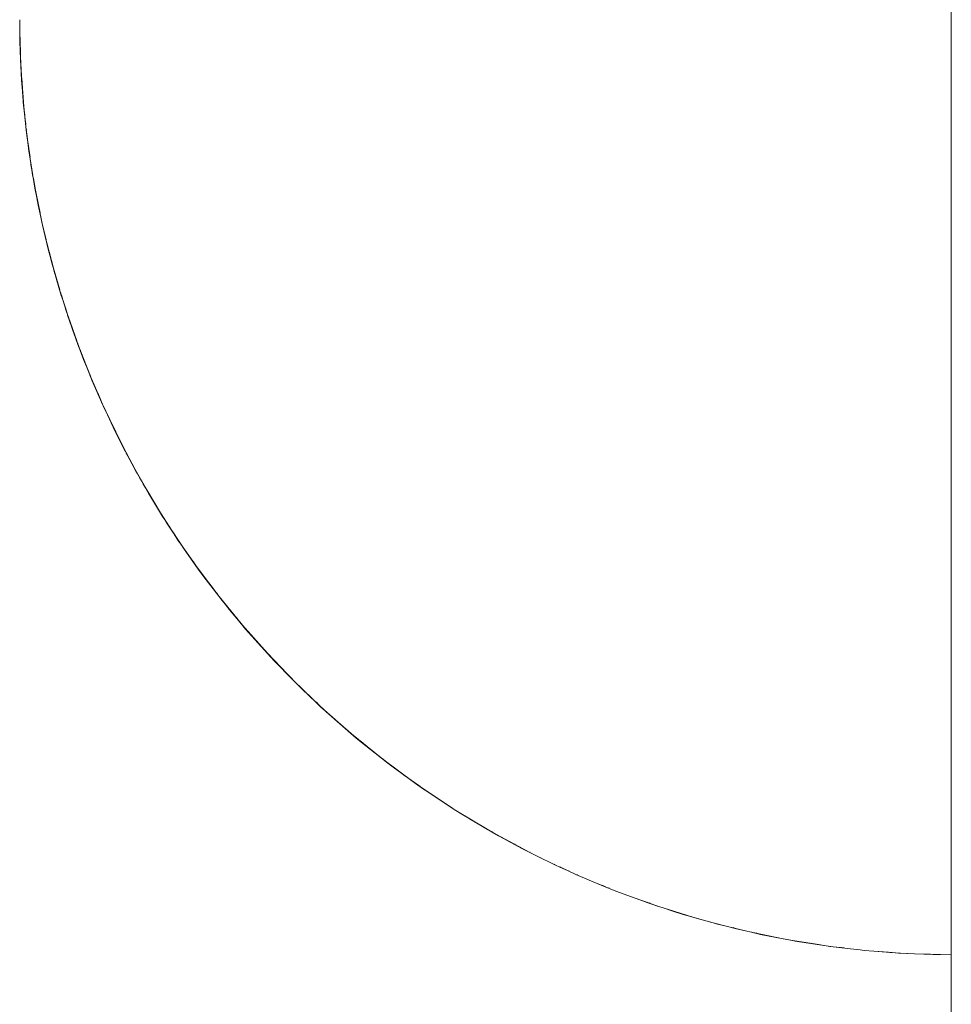
# Paper-space layout 'Sht-3' of a CAD drawing. Units: millimetres. Extents: x -3134 to 4102, y -3321 to 3602.
# Drawn here: x -1620 to -1607, y 642 to 656 of the extents above; entities that cross this region are included whole.
import ezdxf

# ---------------------------------------------------------------- set-up
doc = ezdxf.new("R2010")
doc.units = ezdxf.units.MM
for name, color, linetype, lineweight in [('EF-Enclosure-Barrier Standard-Steel', 7, 'Continuous', 5), ('Equipment-2D', 7, 'Continuous', 5), ('Working-None', 7, 'Continuous', 5)]:
    doc.layers.add(name, color=color, linetype=linetype, lineweight=lineweight)

# ---------------------------------------------------------------- blocks, each defined once
blk = doc.blocks.new('Group')
at = {"layer": 'EF-Enclosure-Barrier Standard-Steel', "color": 7, "linetype": 'Continuous', "lineweight": 5, "transparency": 33554687}
for p, q in [((-1606.976, 263.605), (-1606.976, 1153.605)), ((-1606.976, 1153.605), (-1606.976, 263.605)), ((-1620.42, 655.866), (-1620.42, 655.918)), ((-1620.42, 655.918), (-1620.42, 655.909)), ((-1620.42, 655.915), (-1620.42, 655.918)), ((-1620.42, 655.915), (-1620.42, 655.861)), ((-1620.42, 655.906), (-1620.42, 655.915)), ((-1620.42, 655.812), (-1620.42, 655.866)), ((-1620.42, 655.861), (-1620.42, 655.807)), ((-1620.419, 655.758), (-1620.42, 655.812)), ((-1620.42, 655.807), (-1620.418, 655.699)), ((-1620.418, 655.703), (-1620.419, 655.758)), ((-1620.417, 655.767), (-1620.416, 655.717)), ((-1620.417, 655.767), (-1620.413, 655.574)), ((-1620.418, 655.665), (-1620.418, 655.703)), ((-1620.418, 655.699), (-1620.416, 655.591)), ((-1620.415, 655.562), (-1620.418, 655.665)), ((-1620.416, 655.716), (-1620.413, 655.577)), ((-1620.416, 655.591), (-1620.413, 655.482)), ((-1620.412, 655.459), (-1620.415, 655.562)), ((-1620.413, 655.586), (-1620.41, 655.454)), ((-1620.413, 655.482), (-1620.409, 655.373)), ((-1620.413, 655.482), (-1620.407, 655.329)), ((-1620.408, 655.356), (-1620.412, 655.459)), ((-1620.411, 655.493), (-1620.408, 655.356)), ((-1620.411, 655.491), (-1620.411, 655.484)), ((-1620.41, 655.45), (-1620.408, 655.356)), ((-1620.407, 655.329), (-1620.409, 655.414)), ((-1620.409, 655.373), (-1620.407, 655.329)), ((-1620.408, 655.356), (-1620.407, 655.329)), ((-1620.407, 655.329), (-1620.384, 654.954)), ((-1620.404, 655.263), (-1620.407, 655.329)), ((-1620.407, 655.329), (-1620.404, 655.252)), ((-1620.404, 655.263), (-1620.398, 655.153)), ((-1620.376, 654.83), (-1620.404, 655.263)), ((-1620.404, 655.252), (-1620.398, 655.148)), ((-1620.398, 655.153), (-1620.397, 655.125)), ((-1620.398, 655.148), (-1620.392, 655.043)), ((-1620.397, 655.125), (-1620.389, 655.008)), ((-1620.392, 655.043), (-1620.384, 654.937)), ((-1620.391, 655.074), (-1620.376, 654.856)), ((-1620.389, 655.008), (-1620.381, 654.89)), ((-1620.384, 654.937), (-1620.376, 654.83)), ((-1620.381, 654.91), (-1620.376, 654.83)), ((-1620.381, 654.89), (-1620.377, 654.842)), ((-1620.381, 654.89), (-1620.378, 654.853)), ((-1620.378, 654.853), (-1620.376, 654.834)), ((-1620.378, 654.853), (-1620.377, 654.846)), ((-1620.377, 654.841), (-1620.369, 654.741)), ((-1620.369, 654.741), (-1620.376, 654.834)), ((-1620.376, 654.83), (-1620.369, 654.741)), ((-1620.369, 654.741), (-1620.374, 654.816)), ((-1620.369, 654.741), (-1620.367, 654.721)), ((-1620.369, 654.741), (-1620.367, 654.721)), ((-1620.368, 654.741), (-1620.36, 654.663)), ((-1620.368, 654.74), (-1620.368, 654.729)), ((-1620.368, 654.729), (-1620.358, 654.641)), ((-1620.368, 654.729), (-1620.355, 654.6)), ((-1620.367, 654.721), (-1620.357, 654.612)), ((-1620.357, 654.612), (-1620.347, 654.512)), ((-1620.356, 654.622), (-1620.339, 654.47)), ((-1620.355, 654.6), (-1620.342, 654.465)), ((-1620.354, 654.604), (-1620.352, 654.581)), ((-1620.352, 654.584), (-1620.334, 654.418)), ((-1620.347, 654.512), (-1620.332, 654.378)), ((-1620.342, 654.465), (-1620.326, 654.324)), ((-1620.338, 654.457), (-1620.333, 654.406)), ((-1620.332, 654.378), (-1620.317, 654.256)), ((-1620.327, 654.347), (-1620.316, 654.243)), ((-1620.316, 654.243), (-1620.326, 654.341)), ((-1620.326, 654.324), (-1620.318, 654.261)), ((-1620.326, 654.324), (-1620.317, 654.254)), ((-1620.324, 654.335), (-1620.323, 654.329)), ((-1620.317, 654.26), (-1620.304, 654.156)), ((-1620.317, 654.255), (-1620.316, 654.243)), ((-1620.317, 654.254), (-1620.307, 654.175)), ((-1620.316, 654.243), (-1620.304, 654.156)), ((-1620.304, 654.156), (-1620.313, 654.232)), ((-1620.307, 654.175), (-1620.304, 654.156)), ((-1620.304, 654.156), (-1620.307, 654.175)), ((-1620.304, 654.156), (-1620.3, 654.119)), ((-1620.298, 654.105), (-1620.304, 654.156)), ((-1620.304, 654.156), (-1620.298, 654.105)), ((-1620.304, 654.153), (-1620.27, 653.932)), ((-1620.303, 654.145), (-1620.286, 654.018)), ((-1620.3, 654.119), (-1620.298, 654.105)), ((-1620.298, 654.105), (-1620.28, 653.982)), ((-1620.286, 654.018), (-1620.231, 653.674)), ((-1620.286, 654.018), (-1620.261, 653.85)), ((-1620.28, 653.98), (-1620.278, 653.966)), ((-1620.278, 653.966), (-1620.259, 653.842)), ((-1620.261, 653.85), (-1620.233, 653.677)), ((-1620.259, 653.838), (-1620.257, 653.824)), ((-1620.257, 653.824), (-1620.236, 653.699)), ((-1620.248, 653.785), (-1620.246, 653.774)), ((-1620.238, 653.723), (-1620.234, 653.698)), ((-1620.237, 653.711), (-1620.234, 653.696)), ((-1620.235, 653.694), (-1620.233, 653.679)), ((-1620.233, 653.679), (-1620.222, 653.613)), ((-1620.233, 653.677), (-1620.23, 653.659)), ((-1620.231, 653.674), (-1620.231, 653.673)), ((-1620.23, 653.659), (-1620.223, 653.624)), ((-1620.222, 653.613), (-1620.229, 653.66)), ((-1620.227, 653.651), (-1620.215, 653.574)), ((-1620.227, 653.65), (-1620.222, 653.613)), ((-1620.215, 653.574), (-1620.223, 653.621)), ((-1620.222, 653.613), (-1620.215, 653.574)), ((-1620.215, 653.574), (-1620.195, 653.464)), ((-1620.127, 653.131), (-1620.215, 653.574)), ((-1620.215, 653.574), (-1620.19, 653.439)), ((-1620.195, 653.464), (-1620.187, 653.421)), ((-1620.106, 653.022), (-1620.195, 653.464)), ((-1620.19, 653.439), (-1620.187, 653.42)), ((-1620.187, 653.421), (-1620.147, 653.218)), ((-1620.187, 653.42), (-1620.152, 653.244)), ((-1620.152, 653.244), (-1620.148, 653.224)), ((-1620.148, 653.224), (-1620.111, 653.045)), ((-1620.147, 653.218), (-1620.143, 653.197)), ((-1620.146, 653.212), (-1620.095, 652.974)), ((-1620.146, 653.212), (-1620.1, 652.996)), ((-1620.143, 653.197), (-1620.111, 653.05)), ((-1620.12, 653.096), (-1620.12, 653.095)), ((-1620.118, 653.086), (-1620.118, 653.083)), ((-1620.114, 653.066), (-1620.106, 653.022)), ((-1620.111, 653.045), (-1620.106, 653.022)), ((-1620.11, 653.047), (-1620.1, 652.996)), ((-1620.1, 652.996), (-1620.11, 653.042)), ((-1620.106, 653.022), (-1620.1, 652.996)), ((-1620.1, 652.996), (-1620.064, 652.84)), ((-1620.1, 652.996), (-1620.023, 652.671)), ((-1620.095, 652.974), (-1620.09, 652.951)), ((-1620.09, 652.951), (-1620.007, 652.605)), ((-1620.09, 652.951), (-1620.032, 652.705)), ((-1620.068, 652.862), (-1620.038, 652.742)), ((-1620.064, 652.84), (-1620.059, 652.816)), ((-1620.059, 652.816), (-1620.014, 652.631)), ((-1620.032, 652.705), (-1620.03, 652.698)), ((-1620.032, 652.705), (-1620.026, 652.68)), ((-1620.03, 652.697), (-1619.955, 652.406)), ((-1620.026, 652.68), (-1620.015, 652.638)), ((-1620.007, 652.605), (-1620.015, 652.639)), ((-1619.96, 652.424), (-1620.014, 652.642)), ((-1620.014, 652.634), (-1619.96, 652.424)), ((-1620.014, 652.631), (-1620.007, 652.605)), ((-1620.014, 652.631), (-1619.958, 652.416)), ((-1620.007, 652.605), (-1619.971, 652.466)), ((-1619.965, 652.443), (-1619.96, 652.424)), ((-1619.96, 652.424), (-1619.922, 652.295)), ((-1619.958, 652.416), (-1619.951, 652.389)), ((-1619.955, 652.406), (-1619.953, 652.398)), ((-1619.948, 652.379), (-1619.955, 652.406)), ((-1619.955, 652.406), (-1619.953, 652.398)), ((-1619.951, 652.389), (-1619.896, 652.195)), ((-1619.948, 652.379), (-1619.843, 652.016)), ((-1619.911, 652.251), (-1619.948, 652.379)), ((-1619.929, 652.314), (-1619.902, 652.218)), ((-1619.929, 652.313), (-1619.893, 652.185)), ((-1619.897, 652.206), (-1619.859, 652.076)), ((-1619.896, 652.195), (-1619.888, 652.167)), ((-1619.888, 652.167), (-1619.829, 651.968)), ((-1619.885, 652.16), (-1619.86, 652.072)), ((-1619.86, 652.072), (-1619.869, 652.101)), ((-1619.86, 652.072), (-1619.857, 652.062)), ((-1619.86, 652.072), (-1619.852, 652.043)), ((-1619.858, 652.063), (-1619.86, 652.072)), ((-1619.859, 652.075), (-1619.854, 652.056)), ((-1619.852, 652.043), (-1619.829, 651.97)), ((-1619.84, 652.007), (-1619.84, 652.006)), ((-1619.831, 651.982), (-1619.827, 651.968)), ((-1619.829, 651.968), (-1619.82, 651.938)), ((-1619.828, 651.966), (-1619.795, 651.859)), ((-1619.824, 651.953), (-1619.82, 651.938)), ((-1619.82, 651.938), (-1619.824, 651.951)), ((-1619.82, 651.938), (-1619.795, 651.859)), ((-1619.795, 651.859), (-1619.813, 651.922)), ((-1619.812, 651.916), (-1619.784, 651.829)), ((-1619.811, 651.914), (-1619.79, 651.848)), ((-1619.795, 651.859), (-1619.755, 651.735)), ((-1619.794, 651.859), (-1619.742, 651.695)), ((-1619.738, 651.684), (-1619.794, 651.859)), ((-1619.752, 651.727), (-1619.78, 651.815)), ((-1619.755, 651.735), (-1619.745, 651.703)), ((-1619.742, 651.695), (-1619.752, 651.727)), ((-1619.745, 651.703), (-1619.707, 651.589)), ((-1619.742, 651.695), (-1619.732, 651.663)), ((-1619.732, 651.663), (-1619.713, 651.608)), ((-1619.707, 651.589), (-1619.732, 651.663)), ((-1619.728, 651.654), (-1619.58, 651.231)), ((-1619.72, 651.63), (-1619.604, 651.301)), ((-1619.718, 651.621), (-1619.597, 651.281)), ((-1619.614, 651.33), (-1619.718, 651.621)), ((-1619.714, 651.61), (-1619.707, 651.589)), ((-1619.707, 651.589), (-1619.622, 651.352)), ((-1619.697, 651.56), (-1619.664, 651.465)), ((-1619.664, 651.465), (-1619.653, 651.432)), ((-1619.653, 651.432), (-1619.605, 651.301)), ((-1619.605, 651.301), (-1619.569, 651.201)), ((-1619.554, 651.16), (-1619.605, 651.301)), ((-1619.605, 651.301), (-1619.582, 651.236)), ((-1619.604, 651.301), (-1619.591, 651.263)), ((-1619.582, 651.236), (-1619.569, 651.201)), ((-1619.58, 651.231), (-1619.567, 651.196)), ((-1619.58, 651.231), (-1619.408, 650.792)), ((-1619.578, 651.227), (-1619.567, 651.196)), ((-1619.567, 651.196), (-1619.577, 651.225)), ((-1619.569, 651.201), (-1619.554, 651.16)), ((-1619.569, 651.201), (-1619.566, 651.194)), ((-1619.569, 651.201), (-1619.564, 651.186)), ((-1619.567, 651.196), (-1619.467, 650.942)), ((-1619.554, 651.16), (-1619.567, 651.196)), ((-1619.567, 651.196), (-1619.429, 650.844)), ((-1619.562, 651.183), (-1619.554, 651.16)), ((-1619.554, 651.16), (-1619.457, 650.916)), ((-1619.546, 651.14), (-1619.497, 651.014)), ((-1619.497, 651.014), (-1619.495, 651.007)), ((-1619.495, 651.007), (-1619.497, 651.014)), ((-1619.497, 651.014), (-1619.483, 650.977)), ((-1619.483, 650.977), (-1619.405, 650.785)), ((-1619.408, 650.792), (-1619.393, 650.754)), ((-1619.408, 650.792), (-1619.211, 650.336)), ((-1619.406, 650.788), (-1619.393, 650.754)), ((-1619.393, 650.754), (-1619.405, 650.786)), ((-1619.393, 650.754), (-1619.377, 650.715)), ((-1619.377, 650.715), (-1619.219, 650.353)), ((-1619.375, 650.711), (-1619.359, 650.673)), ((-1619.359, 650.673), (-1619.225, 650.369)), ((-1619.359, 650.673), (-1619.234, 650.386)), ((-1619.294, 650.529), (-1619.238, 650.401)), ((-1619.255, 650.438), (-1619.243, 650.412)), ((-1619.234, 650.386), (-1619.216, 650.345)), ((-1619.229, 650.377), (-1618.964, 649.824)), ((-1619.216, 650.345), (-1619.199, 650.309)), ((-1619.211, 650.336), (-1619.193, 650.295)), ((-1619.003, 649.906), (-1619.211, 650.336)), ((-1619.211, 650.336), (-1618.942, 649.779)), ((-1619.21, 650.334), (-1619.193, 650.295)), ((-1619.193, 650.295), (-1619.208, 650.329)), ((-1619.193, 650.295), (-1619.174, 650.253)), ((-1619.187, 650.283), (-1619.154, 650.213)), ((-1619.174, 650.253), (-1619.187, 650.282)), ((-1619.174, 650.253), (-1619.185, 650.279)), ((-1619.154, 650.213), (-1619.174, 650.253)), ((-1619.154, 650.213), (-1619.071, 650.036)), ((-1619.154, 650.213), (-1618.966, 649.827)), ((-1619.071, 650.036), (-1619.064, 650.023)), ((-1619.05, 649.993), (-1619.071, 650.036)), ((-1619.071, 650.036), (-1619.064, 650.023)), ((-1619.053, 650.007), (-1618.978, 649.854)), ((-1618.897, 649.69), (-1619.05, 649.993)), ((-1618.964, 649.824), (-1618.942, 649.779)), ((-1618.952, 649.801), (-1618.952, 649.8)), ((-1618.942, 649.779), (-1618.92, 649.734)), ((-1618.942, 649.779), (-1618.772, 649.456)), ((-1618.938, 649.771), (-1618.92, 649.734)), ((-1618.92, 649.734), (-1618.936, 649.767)), ((-1618.926, 649.749), (-1618.925, 649.746)), ((-1618.92, 649.734), (-1618.897, 649.69)), ((-1618.908, 649.712), (-1618.897, 649.69)), ((-1618.897, 649.69), (-1618.895, 649.684)), ((-1618.895, 649.684), (-1618.747, 649.41)), ((-1618.885, 649.666), (-1618.882, 649.66)), ((-1618.882, 649.66), (-1618.874, 649.646)), ((-1618.858, 649.615), (-1618.882, 649.66)), ((-1618.882, 649.66), (-1618.874, 649.646)), ((-1618.858, 649.615), (-1618.722, 649.363)), ((-1618.822, 649.55), (-1618.8, 649.51)), ((-1618.821, 649.549), (-1618.801, 649.511)), ((-1618.811, 649.53), (-1618.795, 649.501)), ((-1618.797, 649.504), (-1618.78, 649.472)), ((-1618.786, 649.483), (-1618.782, 649.476)), ((-1618.747, 649.41), (-1618.772, 649.456)), ((-1618.772, 649.456), (-1618.587, 649.129)), ((-1618.771, 649.455), (-1618.747, 649.41)), ((-1618.747, 649.41), (-1618.722, 649.363)), ((-1618.722, 649.363), (-1618.738, 649.393)), ((-1618.722, 649.363), (-1618.61, 649.169)), ((-1618.689, 649.307), (-1618.664, 649.26)), ((-1618.685, 649.3), (-1618.664, 649.26)), ((-1618.664, 649.26), (-1618.683, 649.295)), ((-1618.664, 649.26), (-1618.655, 649.244)), ((-1618.654, 649.244), (-1618.664, 649.26)), ((-1618.664, 649.26), (-1618.637, 649.213)), ((-1618.637, 649.216), (-1618.61, 649.169)), ((-1618.637, 649.213), (-1618.611, 649.168)), ((-1618.61, 649.169), (-1618.637, 649.213)), ((-1618.619, 649.184), (-1618.603, 649.157)), ((-1618.619, 649.184), (-1618.603, 649.157)), ((-1618.61, 649.169), (-1618.611, 649.168)), ((-1618.611, 649.168), (-1618.532, 649.032)), ((-1618.611, 649.168), (-1618.561, 649.085)), ((-1618.61, 649.169), (-1618.588, 649.13)), ((-1618.56, 649.08), (-1618.61, 649.169)), ((-1618.599, 649.15), (-1618.594, 649.14)), ((-1618.587, 649.129), (-1618.56, 649.08)), ((-1618.587, 649.129), (-1618.388, 648.797)), ((-1618.587, 649.127), (-1618.56, 649.08)), ((-1618.56, 649.08), (-1618.532, 649.032)), ((-1618.532, 649.032), (-1618.552, 649.066)), ((-1618.532, 649.032), (-1618.358, 648.747)), ((-1618.462, 648.921), (-1618.417, 648.847)), ((-1618.447, 648.893), (-1618.413, 648.835)), ((-1618.413, 648.835), (-1618.442, 648.885)), ((-1618.441, 648.883), (-1618.413, 648.835)), ((-1618.413, 648.835), (-1618.402, 648.819)), ((-1618.382, 648.786), (-1618.413, 648.835)), ((-1618.413, 648.835), (-1618.402, 648.819)), ((-1618.358, 648.747), (-1618.388, 648.797)), ((-1618.388, 648.797), (-1618.126, 648.392)), ((-1618.387, 648.796), (-1618.358, 648.747)), ((-1618.326, 648.697), (-1618.382, 648.786)), ((-1618.358, 648.747), (-1618.326, 648.697)), ((-1618.344, 648.727), (-1618.326, 648.697)), ((-1618.326, 648.697), (-1618.305, 648.665)), ((-1618.305, 648.665), (-1618.092, 648.34)), ((-1618.304, 648.666), (-1618.255, 648.59)), ((-1618.211, 648.523), (-1618.126, 648.39)), ((-1618.19, 648.489), (-1618.126, 648.39)), ((-1618.183, 648.481), (-1618.15, 648.43)), ((-1618.126, 648.39), (-1618.16, 648.442)), ((-1618.092, 648.34), (-1618.126, 648.392)), ((-1618.126, 648.392), (-1617.856, 648.005)), ((-1618.126, 648.39), (-1618.114, 648.373)), ((-1618.092, 648.339), (-1618.126, 648.39)), ((-1618.126, 648.39), (-1618.114, 648.373)), ((-1618.122, 648.387), (-1618.092, 648.34)), ((-1618.092, 648.34), (-1618.057, 648.288)), ((-1618.092, 648.339), (-1618.057, 648.288)), ((-1618.078, 648.319), (-1618.076, 648.317)), ((-1618.057, 648.288), (-1617.977, 648.176)), ((-1617.977, 648.176), (-1617.818, 647.951)), ((-1617.924, 648.103), (-1617.908, 648.08)), ((-1617.914, 648.089), (-1617.881, 648.042)), ((-1617.877, 648.036), (-1617.867, 648.021)), ((-1617.818, 647.951), (-1617.856, 648.005)), ((-1617.856, 648.005), (-1617.542, 647.589)), ((-1617.853, 648.001), (-1617.818, 647.951)), ((-1617.818, 647.951), (-1617.779, 647.898)), ((-1617.81, 647.941), (-1617.81, 647.94)), ((-1617.763, 647.876), (-1617.802, 647.929)), ((-1617.795, 647.921), (-1617.795, 647.92)), ((-1617.779, 647.898), (-1617.763, 647.876)), ((-1617.779, 647.898), (-1617.628, 647.701)), ((-1617.763, 647.876), (-1617.771, 647.887)), ((-1617.628, 647.701), (-1617.763, 647.876)), ((-1617.761, 647.876), (-1617.754, 647.866)), ((-1617.759, 647.873), (-1617.75, 647.862)), ((-1617.628, 647.701), (-1617.5, 647.533)), ((-1617.602, 647.669), (-1617.59, 647.655)), ((-1617.596, 647.662), (-1617.588, 647.652)), ((-1617.588, 647.651), (-1617.578, 647.638)), ((-1617.575, 647.635), (-1617.575, 647.634)), ((-1617.571, 647.629), (-1617.57, 647.629)), ((-1617.5, 647.533), (-1617.542, 647.589)), ((-1617.542, 647.589), (-1617.206, 647.177)), ((-1617.538, 647.584), (-1617.5, 647.533)), ((-1617.5, 647.533), (-1617.457, 647.478)), ((-1617.457, 647.478), (-1617.366, 647.367)), ((-1617.454, 647.478), (-1617.454, 647.477)), ((-1617.411, 647.422), (-1617.366, 647.367)), ((-1617.366, 647.367), (-1617.26, 647.242)), ((-1617.26, 647.242), (-1617.159, 647.12)), ((-1617.252, 647.235), (-1617.251, 647.234)), ((-1617.248, 647.229), (-1617.236, 647.215)), ((-1617.247, 647.228), (-1617.234, 647.213)), ((-1617.159, 647.12), (-1617.206, 647.177)), ((-1617.206, 647.177), (-1616.846, 646.771)), ((-1617.202, 647.172), (-1617.159, 647.12)), ((-1617.159, 647.12), (-1616.871, 646.799)), ((-1617.111, 647.064), (-1617.159, 647.12)), ((-1617.159, 647.12), (-1616.794, 646.713)), ((-1616.942, 646.873), (-1617.111, 647.064)), ((-1616.993, 646.931), (-1616.992, 646.93)), ((-1616.992, 646.93), (-1616.993, 646.931)), ((-1616.993, 646.931), (-1616.992, 646.93)), ((-1616.992, 646.93), (-1616.991, 646.929)), ((-1616.942, 646.873), (-1616.992, 646.93)), ((-1616.992, 646.93), (-1616.991, 646.929)), ((-1616.942, 646.873), (-1616.871, 646.799)), ((-1616.872, 646.799), (-1616.942, 646.873)), ((-1616.913, 646.845), (-1616.909, 646.841)), ((-1616.912, 646.844), (-1616.909, 646.84)), ((-1616.888, 646.819), (-1616.884, 646.814)), ((-1616.887, 646.818), (-1616.884, 646.814)), ((-1616.872, 646.799), (-1616.84, 646.764)), ((-1616.871, 646.799), (-1616.872, 646.799)), ((-1616.871, 646.799), (-1616.853, 646.779)), ((-1616.858, 646.784), (-1616.855, 646.782)), ((-1616.856, 646.782), (-1616.854, 646.781)), ((-1616.794, 646.713), (-1616.846, 646.771)), ((-1616.846, 646.771), (-1616.464, 646.373)), ((-1616.842, 646.767), (-1616.794, 646.713)), ((-1616.794, 646.713), (-1616.485, 646.395)), ((-1616.742, 646.656), (-1616.794, 646.713)), ((-1616.794, 646.713), (-1616.407, 646.314)), ((-1616.742, 646.656), (-1616.49, 646.397)), ((-1616.562, 646.471), (-1616.547, 646.454)), ((-1616.547, 646.454), (-1616.56, 646.469)), ((-1616.559, 646.468), (-1616.547, 646.454)), ((-1616.547, 646.454), (-1616.54, 646.448)), ((-1616.49, 646.397), (-1616.547, 646.454)), ((-1616.547, 646.454), (-1616.54, 646.448)), ((-1616.49, 646.397), (-1616.465, 646.373)), ((-1616.477, 646.387), (-1616.473, 646.382)), ((-1616.477, 646.387), (-1616.473, 646.383)), ((-1616.465, 646.373), (-1616.349, 646.256)), ((-1616.464, 646.374), (-1616.459, 646.368)), ((-1616.407, 646.314), (-1616.464, 646.373)), ((-1616.464, 646.373), (-1616.058, 645.984)), ((-1616.46, 646.369), (-1616.407, 646.314)), ((-1616.407, 646.314), (-1616.084, 646.009)), ((-1616.349, 646.256), (-1616.407, 646.314)), ((-1616.407, 646.314), (-1615.996, 645.925)), ((-1616.349, 646.256), (-1616.04, 645.965)), ((-1616.145, 646.066), (-1616.124, 646.046)), ((-1616.072, 645.994), (-1616.133, 646.054)), ((-1616.133, 646.054), (-1616.072, 645.994)), ((-1616.117, 646.038), (-1616.072, 645.994)), ((-1616.072, 645.994), (-1616.052, 645.977)), ((-1616.009, 645.936), (-1616.072, 645.994)), ((-1616.072, 645.994), (-1616.053, 645.978)), ((-1615.996, 645.925), (-1616.058, 645.984)), ((-1616.058, 645.984), (-1615.63, 645.607)), ((-1616.055, 645.981), (-1615.996, 645.925)), ((-1615.932, 645.867), (-1616.009, 645.936)), ((-1615.996, 645.925), (-1615.654, 645.628)), ((-1615.932, 645.867), (-1615.996, 645.925)), ((-1615.996, 645.925), (-1615.562, 645.547)), ((-1615.676, 645.647), (-1615.932, 645.867)), ((-1615.666, 645.639), (-1615.647, 645.623)), ((-1615.645, 645.62), (-1615.577, 645.56)), ((-1615.562, 645.547), (-1615.63, 645.607)), ((-1615.63, 645.607), (-1615.179, 645.243)), ((-1615.627, 645.605), (-1615.562, 645.547)), ((-1615.577, 645.56), (-1615.569, 645.553)), ((-1615.508, 645.502), (-1615.577, 645.56)), ((-1615.577, 645.56), (-1615.569, 645.554)), ((-1615.562, 645.547), (-1615.197, 645.257)), ((-1615.493, 645.489), (-1615.562, 645.547)), ((-1615.562, 645.547), (-1615.105, 645.184)), ((-1615.518, 645.511), (-1615.508, 645.502)), ((-1615.508, 645.502), (-1615.493, 645.489)), ((-1615.493, 645.489), (-1615.222, 645.276)), ((-1615.319, 645.353), (-1615.137, 645.209)), ((-1615.258, 645.305), (-1615.13, 645.202)), ((-1615.105, 645.184), (-1615.179, 645.243)), ((-1615.179, 645.243), (-1614.706, 644.893)), ((-1615.177, 645.241), (-1615.105, 645.184)), ((-1615.13, 645.202), (-1615.116, 645.192)), ((-1615.055, 645.144), (-1615.13, 645.202)), ((-1615.13, 645.202), (-1615.116, 645.192)), ((-1615.105, 645.184), (-1614.713, 644.898)), ((-1615.031, 645.126), (-1615.105, 645.184)), ((-1615.105, 645.184), (-1614.627, 644.835)), ((-1615.074, 645.159), (-1615.055, 645.144)), ((-1615.055, 645.144), (-1615.043, 645.136)), ((-1615.055, 645.144), (-1615.031, 645.126)), ((-1615.044, 645.136), (-1615.055, 645.144)), ((-1615.031, 645.126), (-1614.745, 644.921)), ((-1614.88, 645.018), (-1614.662, 644.861)), ((-1614.781, 644.946), (-1614.674, 644.868)), ((-1614.627, 644.835), (-1614.706, 644.893)), ((-1614.706, 644.893), (-1614.211, 644.56)), ((-1614.704, 644.892), (-1614.627, 644.835)), ((-1614.674, 644.868), (-1614.652, 644.853)), ((-1614.674, 644.868), (-1614.653, 644.854)), ((-1614.594, 644.811), (-1614.674, 644.868)), ((-1614.662, 644.861), (-1614.662, 644.861)), ((-1614.662, 644.861), (-1614.594, 644.811)), ((-1614.627, 644.835), (-1614.546, 644.778)), ((-1614.627, 644.835), (-1614.126, 644.503)), ((-1614.62, 644.83), (-1614.594, 644.811)), ((-1614.594, 644.811), (-1614.546, 644.778)), ((-1614.546, 644.778), (-1614.245, 644.582)), ((-1614.393, 644.679), (-1614.173, 644.533)), ((-1614.312, 644.625), (-1614.212, 644.557)), ((-1614.212, 644.557), (-1614.126, 644.502)), ((-1614.126, 644.503), (-1614.211, 644.56)), ((-1614.211, 644.56), (-1614.126, 644.503)), ((-1614.126, 644.503), (-1613.669, 644.229)), ((-1614.039, 644.447), (-1614.126, 644.503)), ((-1614.126, 644.503), (-1613.603, 644.189)), ((-1614.126, 644.502), (-1614.039, 644.447)), ((-1614.039, 644.447), (-1613.724, 644.262)), ((-1613.927, 644.382), (-1613.743, 644.27)), ((-1613.743, 644.27), (-1613.652, 644.216)), ((-1613.669, 644.229), (-1613.663, 644.226)), ((-1613.652, 644.216), (-1613.511, 644.136)), ((-1613.603, 644.189), (-1613.152, 643.946)), ((-1613.511, 644.136), (-1613.603, 644.189)), ((-1613.603, 644.189), (-1613.06, 643.896)), ((-1613.181, 643.961), (-1613.511, 644.136)), ((-1613.403, 644.079), (-1613.269, 644.005)), ((-1613.269, 644.005), (-1613.173, 643.953)), ((-1613.173, 643.953), (-1613.153, 643.944)), ((-1613.153, 643.944), (-1613.076, 643.905)), ((-1613.138, 643.939), (-1613.136, 643.938)), ((-1613.06, 643.896), (-1612.961, 643.845)), ((-1613.015, 643.874), (-1613.014, 643.874)), ((-1612.961, 643.845), (-1612.689, 643.713)), ((-1612.902, 643.82), (-1612.9, 643.819)), ((-1612.689, 643.713), (-1612.625, 643.684)), ((-1612.625, 643.684), (-1612.538, 643.645)), ((-1612.624, 643.686), (-1612.621, 643.685)), ((-1612.497, 643.625), (-1612.624, 643.686)), ((-1612.587, 643.669), (-1612.583, 643.668)), ((-1612.528, 643.64), (-1612.527, 643.64)), ((-1612.392, 643.577), (-1612.497, 643.625)), ((-1612.447, 643.604), (-1612.445, 643.603)), ((-1612.201, 643.494), (-1612.392, 643.577)), ((-1612.382, 643.576), (-1612.376, 643.574)), ((-1612.086, 643.447), (-1612.201, 643.494)), ((-1611.962, 643.397), (-1612.086, 643.447)), ((-1612.085, 643.449), (-1611.914, 643.377)), ((-1612.004, 643.416), (-1611.997, 643.413)), ((-1611.946, 643.391), (-1611.944, 643.39)), ((-1611.914, 643.377), (-1611.803, 643.332)), ((-1611.884, 643.366), (-1611.882, 643.365)), ((-1611.803, 643.332), (-1611.71, 643.296)), ((-1611.71, 643.296), (-1611.536, 643.234)), ((-1611.536, 643.236), (-1611.312, 643.154)), ((-1611.536, 643.234), (-1611.333, 643.161)), ((-1611.371, 643.176), (-1611.363, 643.173)), ((-1611.355, 643.17), (-1611.349, 643.168)), ((-1611.333, 643.161), (-1611.217, 643.12)), ((-1611.312, 643.154), (-1611.195, 643.113)), ((-1611.294, 643.148), (-1611.292, 643.147)), ((-1611.285, 643.145), (-1611.281, 643.144)), ((-1611.217, 643.12), (-1611.245, 643.13)), ((-1611.195, 643.113), (-1611.217, 643.12)), ((-1611.195, 643.113), (-1610.978, 643.046)), ((-1611.136, 643.094), (-1610.979, 643.045)), ((-1610.979, 643.045), (-1610.843, 643.002)), ((-1610.978, 643.046), (-1610.692, 642.957)), ((-1610.843, 643.002), (-1610.721, 642.964)), ((-1610.569, 642.921), (-1610.721, 642.964)), ((-1610.692, 642.957), (-1610.569, 642.921)), ((-1610.569, 642.921), (-1610.413, 642.881)), ((-1610.452, 642.891), (-1610.413, 642.88)), ((-1610.413, 642.881), (-1610.055, 642.788)), ((-1610.413, 642.881), (-1610.413, 642.88)), ((-1610.413, 642.88), (-1610.264, 642.842)), ((-1610.413, 642.88), (-1610.35, 642.862)), ((-1610.35, 642.862), (-1610.335, 642.859)), ((-1610.224, 642.829), (-1610.35, 642.862)), ((-1610.35, 642.862), (-1610.336, 642.859)), ((-1609.927, 642.757), (-1610.224, 642.829)), ((-1610.055, 642.788), (-1609.927, 642.757)), ((-1609.927, 642.757), (-1609.842, 642.74)), ((-1609.859, 642.743), (-1609.857, 642.743)), ((-1609.857, 642.743), (-1609.727, 642.713)), ((-1609.854, 642.743), (-1609.842, 642.74)), ((-1609.842, 642.74), (-1609.847, 642.741)), ((-1609.844, 642.74), (-1609.823, 642.736)), ((-1609.843, 642.74), (-1609.785, 642.728)), ((-1609.842, 642.74), (-1609.783, 642.728)), ((-1609.842, 642.74), (-1609.401, 642.649)), ((-1609.727, 642.713), (-1609.404, 642.65)), ((-1609.401, 642.649), (-1609.267, 642.624)), ((-1609.397, 642.649), (-1609.267, 642.624)), ((-1609.267, 642.624), (-1609.264, 642.623)), ((-1609.264, 642.623), (-1608.92, 642.569)), ((-1609.249, 642.621), (-1609.229, 642.617)), ((-1609.229, 642.617), (-1608.783, 642.547)), ((-1608.933, 642.571), (-1608.931, 642.571)), ((-1608.92, 642.569), (-1608.783, 642.547)), ((-1608.783, 642.547), (-1608.682, 642.535)), ((-1608.783, 642.547), (-1608.682, 642.534)), ((-1608.783, 642.547), (-1608.731, 642.54)), ((-1608.731, 642.54), (-1608.682, 642.534)), ((-1608.682, 642.535), (-1608.432, 642.505)), ((-1608.682, 642.535), (-1608.682, 642.534)), ((-1608.682, 642.534), (-1608.539, 642.518)), ((-1608.682, 642.534), (-1608.522, 642.516)), ((-1608.432, 642.505), (-1608.291, 642.488)), ((-1608.291, 642.488), (-1608.233, 642.482)), ((-1608.233, 642.482), (-1608.096, 642.471)), ((-1608.096, 642.472), (-1607.855, 642.452)), ((-1608.096, 642.471), (-1607.882, 642.454)), ((-1607.882, 642.454), (-1607.737, 642.443)), ((-1607.862, 642.453), (-1607.86, 642.453)), ((-1607.855, 642.452), (-1607.71, 642.441)), ((-1607.851, 642.452), (-1607.85, 642.452)), ((-1607.737, 642.443), (-1607.827, 642.45)), ((-1607.71, 642.441), (-1607.737, 642.443)), ((-1607.71, 642.441), (-1607.509, 642.434)), ((-1607.509, 642.433), (-1607.619, 642.438)), ((-1607.509, 642.434), (-1607.278, 642.425)), ((-1607.509, 642.434), (-1607.509, 642.433)), ((-1607.509, 642.433), (-1607.342, 642.427)), ((-1607.243, 642.422), (-1607.509, 642.433)), ((-1607.278, 642.425), (-1607.13, 642.42)), ((-1607.254, 642.424), (-1607.254, 642.424)), ((-1607.13, 642.42), (-1607.243, 642.422)), ((-1606.976, 642.418), (-1607.13, 642.42))]:
    blk.add_line(p, q, dxfattribs=at)
at = {"layer": 'Equipment-2D', "color": 7, "linetype": 'Continuous', "lineweight": 5, "transparency": 33554687}
for p, q in [((-1620.416, 655.768), (-1620.416, 655.82)), ((-1620.411, 655.459), (-1620.405, 655.297)), ((-1620.404, 655.264), (-1620.401, 655.216)), ((-1620.39, 655.037), (-1620.388, 655.011)), ((-1620.384, 654.938), (-1620.384, 654.934)), ((-1620.384, 654.934), (-1620.383, 654.925)), ((-1620.377, 654.86), (-1620.361, 654.666)), ((-1620.321, 654.292), (-1620.319, 654.276)), ((-1620.319, 654.276), (-1620.306, 654.181)), ((-1620.24, 653.736), (-1620.233, 653.687)), ((-1620.225, 653.64), (-1620.222, 653.623)), ((-1620.222, 653.623), (-1620.192, 653.459)), ((-1620.168, 653.328), (-1620.162, 653.298)), ((-1620.162, 653.298), (-1620.15, 653.242)), ((-1620.134, 653.164), (-1620.094, 652.974)), ((-1620.094, 652.974), (-1620.047, 652.778)), ((-1619.996, 652.572), (-1619.934, 652.333)), ((-1619.934, 652.333), (-1619.922, 652.295)), ((-1619.887, 652.172), (-1619.886, 652.169)), ((-1619.83, 651.979), (-1619.809, 651.912)), ((-1619.792, 651.859), (-1619.751, 651.727)), ((-1619.746, 651.712), (-1619.742, 651.701)), ((-1619.671, 651.492), (-1619.635, 651.388)), ((-1619.635, 651.388), (-1619.609, 651.318)), ((-1619.583, 651.248), (-1619.582, 651.244)), ((-1619.545, 651.145), (-1619.544, 651.144)), ((-1619.523, 651.085), (-1619.52, 651.078)), ((-1619.52, 651.078), (-1619.513, 651.061)), ((-1619.483, 650.985), (-1619.444, 650.887)), ((-1619.427, 650.844), (-1619.426, 650.843)), ((-1619.399, 650.774), (-1619.398, 650.771)), ((-1619.268, 650.467), (-1619.242, 650.412)), ((-1618.986, 649.87), (-1618.978, 649.855)), ((-1618.834, 649.576), (-1618.826, 649.561)), ((-1618.694, 649.321), (-1618.675, 649.286)), ((-1618.675, 649.286), (-1618.666, 649.27)), ((-1618.535, 649.044), (-1618.509, 649.001)), ((-1618.509, 649.001), (-1618.486, 648.963)), ((-1618.367, 648.77), (-1618.365, 648.766)), ((-1618.251, 648.588), (-1618.172, 648.466)), ((-1618.093, 648.348), (-1618.075, 648.322)), ((-1617.949, 648.14), (-1617.925, 648.107)), ((-1617.841, 647.99), (-1617.838, 647.986)), ((-1617.654, 647.739), (-1617.592, 647.657)), ((-1617.577, 647.637), (-1617.56, 647.616)), ((-1617.293, 647.286), (-1617.28, 647.271)), ((-1617.217, 647.196), (-1617.215, 647.193)), ((-1616.911, 646.846), (-1616.903, 646.838)), ((-1616.868, 646.8), (-1616.865, 646.796)), ((-1616.719, 646.639), (-1616.716, 646.635)), ((-1616.716, 646.635), (-1616.704, 646.623)), ((-1616.53, 646.443), (-1616.516, 646.429)), ((-1616.133, 646.058), (-1616.124, 646.05)), ((-1616.108, 646.035), (-1616.107, 646.034)), ((-1615.512, 645.512), (-1615.508, 645.509)), ((-1615.508, 645.509), (-1615.469, 645.477)), ((-1615.251, 645.302), (-1615.247, 645.299)), ((-1614.036, 644.453), (-1614.035, 644.453)), ((-1613.833, 644.329), (-1613.832, 644.329)), ((-1613.607, 644.197), (-1613.603, 644.195)), ((-1613.275, 644.014), (-1613.272, 644.013)), ((-1613.057, 643.9), (-1613.055, 643.9)), ((-1612.7, 643.725), (-1612.695, 643.722)), ((-1612.493, 643.629), (-1612.491, 643.628)), ((-1611.918, 643.385), (-1611.915, 643.384)), ((-1611.331, 643.167), (-1611.328, 643.165)), ((-1610.732, 642.975), (-1610.728, 642.974)), ((-1610.119, 642.81), (-1610.116, 642.809)), ((-1608.577, 642.527), (-1608.574, 642.527)), ((-1608.563, 642.525), (-1608.561, 642.525))]:
    blk.add_line(p, q, dxfattribs=at)

psp = doc.layouts.new('Sht-3')

# ---------------------------------------------------------------- block references
at = {"layer": 'Working-None'}
psp.add_blockref('Group', (0, 0), dxfattribs=at)

doc.saveas('drawing.dxf')
